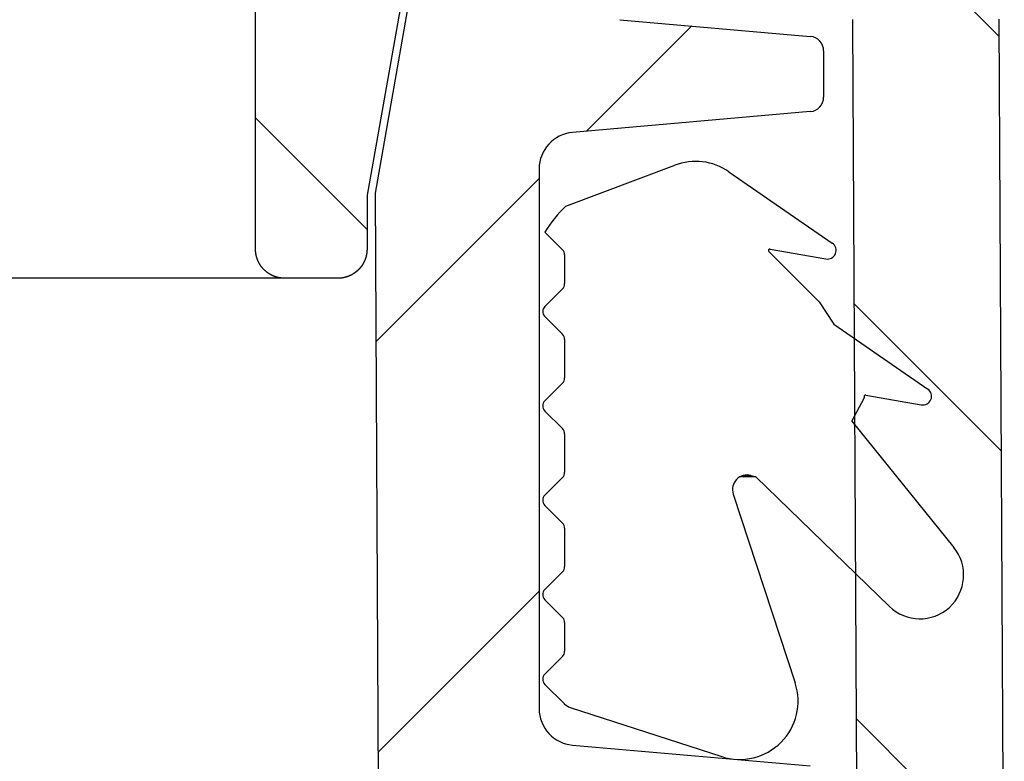
# Model space of a CAD drawing. Units: millimetres. Extents: x 0 to 420, y 0 to 297.
# Drawn here: x 249 to 252, y 175 to 178 of the extents above; entities that cross this region are included whole.
import ezdxf

# ---------------------------------------------------------------- set-up
doc = ezdxf.new("R2010")
doc.units = ezdxf.units.MM
doc.header["$LTSCALE"] = 23.1
doc.layers.get('0').update_dxf_attribs({"linetype": 'CONTINUOUS'})

msp = doc.modelspace()

# ---------------------------------------------------------------- linework, layer by layer
at = {"color": 7, "linetype": 'Continuous'}
for p, q in [((249.4053, 177.2467), (249.4053, 179.4405)), ((249.9147, 178.1475), (249.7885, 177.4325)), ((249.9399, 178.1475), (249.8149, 177.4386)), ((250.6535, 178.0336), (251.3067, 177.9765)), ((251.4525, 178.0328), (251.4524, 178.0338)), ((251.4525, 178.0319), (251.4525, 178.0328)), ((251.4526, 178.0309), (251.4525, 178.0319)), ((251.4527, 178.0299), (251.4526, 178.0309)), ((251.4527, 178.029), (251.4527, 178.0299)), ((251.4528, 178.028), (251.4527, 178.029)), ((251.4528, 178.027), (251.4528, 178.028)), ((251.4528, 178.0261), (251.4528, 178.027)), ((251.4529, 178.0251), (251.4528, 178.0261)), ((251.4529, 178.0241), (251.4529, 178.0251)), ((251.4721, 174.3622), (251.4529, 178.0241)), ((251.9529, 178.0356), (251.953, 178.0323)), ((251.953, 178.0323), (251.953, 178.029)), ((251.953, 178.029), (251.9717, 174.4649)), ((251.3524, 177.9267), (251.3524, 177.7683)), ((251.3067, 177.7185), (250.4915, 177.6472)), ((250.3774, 177.5227), (250.3774, 175.6723)), ((250.4684, 177.3943), (250.8424, 177.5347)), ((251.0277, 177.5126), (251.3822, 177.2679)), ((249.8149, 177.4386), (249.9, 160.8948)), ((249.7885, 177.4325), (249.7875, 177.2462)), ((250.3972, 177.3057), (250.4576, 177.2454)), ((249.4054, 177.2459), (249.4053, 177.2467)), ((249.4054, 177.245), (249.4054, 177.2459)), ((249.4054, 177.2442), (249.4054, 177.245)), ((249.4054, 177.2434), (249.4054, 177.2442)), ((249.4055, 177.2426), (249.4054, 177.2434)), ((249.4055, 177.2418), (249.4055, 177.2426)), ((249.4055, 177.241), (249.4055, 177.2418)), ((249.4056, 177.2402), (249.4055, 177.241)), ((249.4057, 177.2393), (249.4056, 177.2402)), ((249.4057, 177.2385), (249.4057, 177.2393)), ((249.4058, 177.2377), (249.4057, 177.2385)), ((249.4059, 177.2369), (249.4058, 177.2377)), ((249.406, 177.2361), (249.4059, 177.2369)), ((249.4061, 177.2353), (249.406, 177.2361)), ((249.4062, 177.2345), (249.4061, 177.2353)), ((249.4063, 177.2337), (249.4062, 177.2345)), ((249.4064, 177.2329), (249.4063, 177.2337)), ((249.4065, 177.2321), (249.4064, 177.2329)), ((249.7864, 177.2324), (249.7863, 177.2316)), ((249.7865, 177.2332), (249.7864, 177.2324)), ((249.7866, 177.234), (249.7865, 177.2332)), ((249.7867, 177.2348), (249.7866, 177.234)), ((249.7868, 177.2356), (249.7867, 177.2348)), ((249.7869, 177.2364), (249.7868, 177.2356)), ((249.787, 177.2372), (249.7869, 177.2364)), ((249.7871, 177.238), (249.787, 177.2372)), ((249.7872, 177.2389), (249.7871, 177.238)), ((249.7873, 177.2405), (249.7872, 177.2397)), ((249.7872, 177.2397), (249.7872, 177.2389)), ((249.7874, 177.2421), (249.7873, 177.2413)), ((249.7873, 177.2413), (249.7873, 177.2405)), ((249.7875, 177.2437), (249.7874, 177.2429)), ((249.7874, 177.2429), (249.7874, 177.2421)), ((249.7875, 177.2462), (249.7875, 177.2453)), ((249.7875, 177.2453), (249.7875, 177.2445)), ((249.7875, 177.2445), (249.7875, 177.2437)), ((251.1649, 177.2388), (251.3376, 177.0662)), ((251.1694, 177.2473), (251.3599, 177.2137)), ((249.4066, 177.2313), (249.4065, 177.2321)), ((249.4068, 177.2305), (249.4066, 177.2313)), ((249.4069, 177.2297), (249.4068, 177.2305)), ((249.4071, 177.2289), (249.4069, 177.2297)), ((249.4072, 177.2281), (249.4071, 177.2289)), ((249.4074, 177.2273), (249.4072, 177.2281)), ((249.4075, 177.2266), (249.4074, 177.2273)), ((249.4077, 177.2258), (249.4075, 177.2266)), ((249.4079, 177.225), (249.4077, 177.2258)), ((249.4081, 177.2242), (249.4079, 177.225)), ((249.4083, 177.2234), (249.4081, 177.2242)), ((249.4085, 177.2226), (249.4083, 177.2234)), ((249.4087, 177.2219), (249.4085, 177.2226)), ((249.4089, 177.2211), (249.4087, 177.2219)), ((249.4091, 177.2203), (249.4089, 177.2211)), ((249.4093, 177.2195), (249.4091, 177.2203)), ((249.4095, 177.2188), (249.4093, 177.2195)), ((249.4098, 177.218), (249.4095, 177.2188)), ((249.41, 177.2172), (249.4098, 177.218)), ((249.4103, 177.2165), (249.41, 177.2172)), ((249.4105, 177.2157), (249.4103, 177.2165)), ((249.4108, 177.2149), (249.4105, 177.2157)), ((249.411, 177.2142), (249.4108, 177.2149)), ((249.4113, 177.2134), (249.411, 177.2142)), ((249.4116, 177.2127), (249.4113, 177.2134)), ((249.4119, 177.2119), (249.4116, 177.2127)), ((249.4122, 177.2112), (249.4119, 177.2119)), ((249.4125, 177.2104), (249.4122, 177.2112)), ((249.4128, 177.2097), (249.4125, 177.2104)), ((249.4131, 177.2089), (249.4128, 177.2097)), ((249.4134, 177.2082), (249.4131, 177.2089)), ((249.4137, 177.2074), (249.4134, 177.2082)), ((249.414, 177.2067), (249.4137, 177.2074)), ((249.4144, 177.206), (249.414, 177.2067)), ((249.4147, 177.2052), (249.4144, 177.206)), ((249.4151, 177.2045), (249.4147, 177.2052)), ((249.4154, 177.2038), (249.4151, 177.2045)), ((249.4158, 177.203), (249.4154, 177.2038)), ((249.4161, 177.2023), (249.4158, 177.203)), ((249.4165, 177.2016), (249.4161, 177.2023)), ((249.4169, 177.2009), (249.4165, 177.2016)), ((249.4173, 177.2002), (249.4169, 177.2009)), ((249.4176, 177.1995), (249.4173, 177.2002)), ((249.418, 177.1988), (249.4176, 177.1995)), ((249.4184, 177.1981), (249.418, 177.1988)), ((249.7747, 177.1985), (249.7743, 177.1977)), ((249.7751, 177.1992), (249.7747, 177.1985)), ((249.7755, 177.1999), (249.7751, 177.1992)), ((249.7758, 177.2006), (249.7755, 177.1999)), ((249.7762, 177.2013), (249.7758, 177.2006)), ((249.7766, 177.202), (249.7762, 177.2013)), ((249.7769, 177.2027), (249.7766, 177.202)), ((249.7773, 177.2034), (249.7769, 177.2027)), ((249.7777, 177.2042), (249.7773, 177.2034)), ((249.778, 177.2049), (249.7777, 177.2042)), ((249.7783, 177.2056), (249.778, 177.2049)), ((249.7787, 177.2063), (249.7783, 177.2056)), ((249.779, 177.2071), (249.7787, 177.2063)), ((249.7793, 177.2078), (249.779, 177.2071)), ((249.7796, 177.2086), (249.7793, 177.2078)), ((249.78, 177.2093), (249.7796, 177.2086)), ((249.7803, 177.21), (249.78, 177.2093)), ((249.7806, 177.2108), (249.7803, 177.21)), ((249.7809, 177.2115), (249.7806, 177.2108)), ((249.7811, 177.2123), (249.7809, 177.2115)), ((249.7814, 177.213), (249.7811, 177.2123)), ((249.7817, 177.2138), (249.7814, 177.213)), ((249.782, 177.2145), (249.7817, 177.2138)), ((249.7822, 177.2153), (249.782, 177.2145)), ((249.7825, 177.2161), (249.7822, 177.2153)), ((249.7827, 177.2168), (249.7825, 177.2161)), ((249.783, 177.2176), (249.7827, 177.2168)), ((249.7832, 177.2184), (249.783, 177.2176)), ((249.7834, 177.2191), (249.7832, 177.2184)), ((249.7837, 177.2199), (249.7834, 177.2191)), ((249.7839, 177.2207), (249.7837, 177.2199)), ((249.7841, 177.2214), (249.7839, 177.2207)), ((249.7843, 177.2222), (249.7841, 177.2214)), ((249.7845, 177.223), (249.7843, 177.2222)), ((249.7847, 177.2238), (249.7845, 177.223)), ((249.7849, 177.2245), (249.7847, 177.2238)), ((249.7851, 177.2253), (249.7849, 177.2245)), ((249.7852, 177.2261), (249.7851, 177.2253)), ((249.7854, 177.2269), (249.7852, 177.2261)), ((249.7856, 177.2277), (249.7854, 177.2269)), ((249.7857, 177.2285), (249.7856, 177.2277)), ((249.7859, 177.2293), (249.7857, 177.2285)), ((249.786, 177.2301), (249.7859, 177.2293)), ((249.7862, 177.2308), (249.786, 177.2301)), ((249.7863, 177.2316), (249.7862, 177.2308)), ((250.4649, 177.2277), (250.4649, 177.1291)), ((249.4188, 177.1974), (249.4184, 177.1981)), ((249.4192, 177.1967), (249.4188, 177.1974)), ((249.4197, 177.196), (249.4192, 177.1967)), ((249.4201, 177.1953), (249.4197, 177.196)), ((249.4205, 177.1946), (249.4201, 177.1953)), ((249.4209, 177.1939), (249.4205, 177.1946)), ((249.4214, 177.1932), (249.4209, 177.1939)), ((249.4218, 177.1925), (249.4214, 177.1932)), ((249.4223, 177.1919), (249.4218, 177.1925)), ((249.4227, 177.1912), (249.4223, 177.1919)), ((249.4232, 177.1905), (249.4227, 177.1912)), ((249.4237, 177.1899), (249.4232, 177.1905)), ((249.4241, 177.1892), (249.4237, 177.1899)), ((249.4246, 177.1885), (249.4241, 177.1892)), ((249.4251, 177.1879), (249.4246, 177.1885)), ((249.4256, 177.1872), (249.4251, 177.1879)), ((249.4261, 177.1866), (249.4256, 177.1872)), ((249.4266, 177.1859), (249.4261, 177.1866)), ((249.4271, 177.1853), (249.4266, 177.1859)), ((249.4276, 177.1847), (249.4271, 177.1853)), ((249.4281, 177.184), (249.4276, 177.1847)), ((249.4286, 177.1834), (249.4281, 177.184)), ((249.4291, 177.1828), (249.4286, 177.1834)), ((249.4297, 177.1822), (249.4291, 177.1828)), ((249.4302, 177.1816), (249.4297, 177.1822)), ((249.4307, 177.181), (249.4302, 177.1816)), ((249.4313, 177.1803), (249.4307, 177.181)), ((249.4318, 177.1797), (249.4313, 177.1803)), ((249.4324, 177.1792), (249.4318, 177.1797)), ((249.4329, 177.1786), (249.4324, 177.1792)), ((249.4335, 177.178), (249.4329, 177.1786)), ((249.4341, 177.1774), (249.4335, 177.178)), ((249.4347, 177.1768), (249.4341, 177.1774)), ((249.4352, 177.1762), (249.4347, 177.1768)), ((249.4358, 177.1757), (249.4352, 177.1762)), ((249.4364, 177.1751), (249.4358, 177.1757)), ((249.437, 177.1745), (249.4364, 177.1751)), ((249.4376, 177.174), (249.437, 177.1745)), ((249.4382, 177.1734), (249.4376, 177.174)), ((249.4388, 177.1729), (249.4382, 177.1734)), ((249.4394, 177.1724), (249.4388, 177.1729)), ((249.44, 177.1718), (249.4394, 177.1724)), ((249.4406, 177.1713), (249.44, 177.1718)), ((249.4413, 177.1708), (249.4406, 177.1713)), ((249.4419, 177.1702), (249.4413, 177.1708)), ((249.4425, 177.1697), (249.4419, 177.1702)), ((249.4432, 177.1692), (249.4425, 177.1697)), ((249.4438, 177.1687), (249.4432, 177.1692)), ((249.4444, 177.1682), (249.4438, 177.1687)), ((249.4451, 177.1677), (249.4444, 177.1682)), ((249.4457, 177.1672), (249.4451, 177.1677)), ((249.4464, 177.1668), (249.4457, 177.1672)), ((249.447, 177.1663), (249.4464, 177.1668)), ((249.4477, 177.1658), (249.447, 177.1663)), ((249.4484, 177.1653), (249.4477, 177.1658)), ((249.449, 177.1649), (249.4484, 177.1653)), ((249.4497, 177.1644), (249.449, 177.1649)), ((249.7437, 177.1648), (249.743, 177.1643)), ((249.7443, 177.1652), (249.7437, 177.1648)), ((249.745, 177.1657), (249.7443, 177.1652)), ((249.7457, 177.1662), (249.745, 177.1657)), ((249.7463, 177.1666), (249.7457, 177.1662)), ((249.747, 177.1671), (249.7463, 177.1666)), ((249.7476, 177.1676), (249.747, 177.1671)), ((249.7483, 177.1681), (249.7476, 177.1676)), ((249.7489, 177.1686), (249.7483, 177.1681)), ((249.7495, 177.1691), (249.7489, 177.1686)), ((249.7502, 177.1696), (249.7495, 177.1691)), ((249.7508, 177.1701), (249.7502, 177.1696)), ((249.7514, 177.1706), (249.7508, 177.1701)), ((249.7521, 177.1711), (249.7514, 177.1706)), ((249.7527, 177.1717), (249.7521, 177.1711)), ((249.7533, 177.1722), (249.7527, 177.1717)), ((249.7539, 177.1727), (249.7533, 177.1722)), ((249.7545, 177.1733), (249.7539, 177.1727)), ((249.7551, 177.1738), (249.7545, 177.1733)), ((249.7557, 177.1744), (249.7551, 177.1738)), ((249.7563, 177.1749), (249.7557, 177.1744)), ((249.7569, 177.1755), (249.7563, 177.1749)), ((249.7575, 177.1761), (249.7569, 177.1755)), ((249.758, 177.1766), (249.7575, 177.1761)), ((249.7586, 177.1772), (249.758, 177.1766)), ((249.7592, 177.1778), (249.7586, 177.1772)), ((249.7597, 177.1784), (249.7592, 177.1778)), ((249.7603, 177.179), (249.7597, 177.1784)), ((249.7609, 177.1795), (249.7603, 177.179)), ((249.7614, 177.1801), (249.7609, 177.1795)), ((249.7619, 177.1807), (249.7614, 177.1801)), ((249.7625, 177.1813), (249.7619, 177.1807)), ((249.763, 177.182), (249.7625, 177.1813)), ((249.7636, 177.1826), (249.763, 177.182)), ((249.7641, 177.1832), (249.7636, 177.1826)), ((249.7646, 177.1838), (249.7641, 177.1832)), ((249.7651, 177.1844), (249.7646, 177.1838)), ((249.7656, 177.1851), (249.7651, 177.1844)), ((249.7661, 177.1857), (249.7656, 177.1851)), ((249.7666, 177.1863), (249.7661, 177.1857)), ((249.7671, 177.187), (249.7666, 177.1863)), ((249.7676, 177.1876), (249.7671, 177.187)), ((249.7681, 177.1883), (249.7676, 177.1876)), ((249.7686, 177.1889), (249.7681, 177.1883)), ((249.769, 177.1896), (249.7686, 177.1889)), ((249.7695, 177.1903), (249.769, 177.1896)), ((249.77, 177.1909), (249.7695, 177.1903)), ((249.7704, 177.1916), (249.77, 177.1909)), ((249.7709, 177.1923), (249.7704, 177.1916)), ((249.7713, 177.1929), (249.7709, 177.1923)), ((249.7718, 177.1936), (249.7713, 177.1929)), ((249.7722, 177.1943), (249.7718, 177.1936)), ((249.7726, 177.195), (249.7722, 177.1943)), ((249.773, 177.1957), (249.7726, 177.195)), ((249.7735, 177.1964), (249.773, 177.1957)), ((249.7739, 177.1971), (249.7735, 177.1964)), ((249.7743, 177.1977), (249.7739, 177.1971)), ((249.6883, 177.1475), (236.3149, 177.1475)), ((249.4504, 177.164), (249.4497, 177.1644)), ((249.4511, 177.1635), (249.4504, 177.164)), ((249.4517, 177.1631), (249.4511, 177.1635)), ((249.4524, 177.1627), (249.4517, 177.1631)), ((249.4531, 177.1622), (249.4524, 177.1627)), ((249.4538, 177.1618), (249.4531, 177.1622)), ((249.4545, 177.1614), (249.4538, 177.1618)), ((249.4552, 177.161), (249.4545, 177.1614)), ((249.4559, 177.1606), (249.4552, 177.161)), ((249.4566, 177.1602), (249.4559, 177.1606)), ((249.4573, 177.1598), (249.4566, 177.1602)), ((249.458, 177.1594), (249.4573, 177.1598)), ((249.4587, 177.159), (249.458, 177.1594)), ((249.4595, 177.1587), (249.4587, 177.159)), ((249.4602, 177.1583), (249.4595, 177.1587)), ((249.4609, 177.1579), (249.4602, 177.1583)), ((249.4616, 177.1576), (249.4609, 177.1579)), ((249.4624, 177.1572), (249.4616, 177.1576)), ((249.4631, 177.1569), (249.4624, 177.1572)), ((249.4638, 177.1565), (249.4631, 177.1569)), ((249.4646, 177.1562), (249.4638, 177.1565)), ((249.4653, 177.1559), (249.4646, 177.1562)), ((249.466, 177.1556), (249.4653, 177.1559)), ((249.4668, 177.1552), (249.466, 177.1556)), ((249.4675, 177.1549), (249.4668, 177.1552)), ((249.4683, 177.1546), (249.4675, 177.1549)), ((249.469, 177.1543), (249.4683, 177.1546)), ((249.4698, 177.154), (249.469, 177.1543)), ((249.4705, 177.1538), (249.4698, 177.154)), ((249.4713, 177.1535), (249.4705, 177.1538)), ((249.472, 177.1532), (249.4713, 177.1535)), ((249.4728, 177.1529), (249.472, 177.1532)), ((249.4736, 177.1527), (249.4728, 177.1529)), ((249.4743, 177.1524), (249.4736, 177.1527)), ((249.4751, 177.1522), (249.4743, 177.1524)), ((249.4759, 177.1519), (249.4751, 177.1522)), ((249.4766, 177.1517), (249.4759, 177.1519)), ((249.4774, 177.1515), (249.4766, 177.1517)), ((249.4782, 177.1513), (249.4774, 177.1515)), ((249.4789, 177.151), (249.4782, 177.1513)), ((249.4797, 177.1508), (249.4789, 177.151)), ((249.4805, 177.1506), (249.4797, 177.1508)), ((249.4813, 177.1504), (249.4805, 177.1506)), ((249.4821, 177.1502), (249.4813, 177.1504)), ((249.4828, 177.1501), (249.4821, 177.1502)), ((249.4836, 177.1499), (249.4828, 177.1501)), ((249.4844, 177.1497), (249.4836, 177.1499)), ((249.4852, 177.1495), (249.4844, 177.1497)), ((249.486, 177.1494), (249.4852, 177.1495)), ((249.4868, 177.1492), (249.486, 177.1494)), ((249.4876, 177.1491), (249.4868, 177.1492)), ((249.4884, 177.1489), (249.4876, 177.1491)), ((249.4892, 177.1488), (249.4884, 177.1489)), ((249.49, 177.1487), (249.4892, 177.1488)), ((249.4908, 177.1486), (249.49, 177.1487)), ((249.4916, 177.1485), (249.4908, 177.1486)), ((249.4924, 177.1483), (249.4916, 177.1485)), ((249.4932, 177.1482), (249.4924, 177.1483)), ((249.494, 177.1481), (249.4932, 177.1482)), ((249.4948, 177.1481), (249.494, 177.1481)), ((249.4956, 177.148), (249.4948, 177.1481)), ((249.4964, 177.1479), (249.4956, 177.148)), ((249.4972, 177.1478), (249.4964, 177.1479)), ((249.498, 177.1478), (249.4972, 177.1478)), ((249.4988, 177.1477), (249.498, 177.1478)), ((249.4996, 177.1477), (249.4988, 177.1477)), ((249.5005, 177.1476), (249.4996, 177.1477)), ((249.5013, 177.1476), (249.5005, 177.1476)), ((249.5021, 177.1476), (249.5013, 177.1476)), ((249.5029, 177.1475), (249.5021, 177.1476)), ((249.5037, 177.1475), (249.5029, 177.1475)), ((249.5046, 177.1475), (249.5037, 177.1475)), ((249.6891, 177.1475), (249.6883, 177.1475)), ((249.69, 177.1475), (249.6891, 177.1475)), ((249.6908, 177.1476), (249.69, 177.1475)), ((249.6916, 177.1476), (249.6908, 177.1476)), ((249.6924, 177.1476), (249.6916, 177.1476)), ((249.6932, 177.1477), (249.6924, 177.1476)), ((249.694, 177.1477), (249.6932, 177.1477)), ((249.6948, 177.1478), (249.694, 177.1477)), ((249.6956, 177.1478), (249.6948, 177.1478)), ((249.6964, 177.1479), (249.6956, 177.1478)), ((249.6972, 177.148), (249.6964, 177.1479)), ((249.6981, 177.1481), (249.6972, 177.148)), ((249.6989, 177.1481), (249.6981, 177.1481)), ((249.6997, 177.1482), (249.6989, 177.1481)), ((249.7005, 177.1483), (249.6997, 177.1482)), ((249.7013, 177.1484), (249.7005, 177.1483)), ((249.7021, 177.1486), (249.7013, 177.1484)), ((249.7029, 177.1487), (249.7021, 177.1486)), ((249.7036, 177.1488), (249.7029, 177.1487)), ((249.7044, 177.1489), (249.7036, 177.1488)), ((249.7052, 177.1491), (249.7044, 177.1489)), ((249.706, 177.1492), (249.7052, 177.1491)), ((249.7068, 177.1494), (249.706, 177.1492)), ((249.7076, 177.1495), (249.7068, 177.1494)), ((249.7084, 177.1497), (249.7076, 177.1495)), ((249.7092, 177.1499), (249.7084, 177.1497)), ((249.71, 177.15), (249.7092, 177.1499)), ((249.7107, 177.1502), (249.71, 177.15)), ((249.7115, 177.1504), (249.7107, 177.1502)), ((249.7123, 177.1506), (249.7115, 177.1504)), ((249.7131, 177.1508), (249.7123, 177.1506)), ((249.7138, 177.151), (249.7131, 177.1508)), ((249.7146, 177.1512), (249.7138, 177.151)), ((249.7154, 177.1515), (249.7146, 177.1512)), ((249.7162, 177.1517), (249.7154, 177.1515)), ((249.7169, 177.1519), (249.7162, 177.1517)), ((249.7177, 177.1521), (249.7169, 177.1519)), ((249.7185, 177.1524), (249.7177, 177.1521)), ((249.7192, 177.1526), (249.7185, 177.1524)), ((249.72, 177.1529), (249.7192, 177.1526)), ((249.7207, 177.1532), (249.72, 177.1529)), ((249.7215, 177.1534), (249.7207, 177.1532)), ((249.7222, 177.1537), (249.7215, 177.1534)), ((249.723, 177.154), (249.7222, 177.1537)), ((249.7237, 177.1543), (249.723, 177.154)), ((249.7245, 177.1546), (249.7237, 177.1543)), ((249.7252, 177.1549), (249.7245, 177.1546)), ((249.726, 177.1552), (249.7252, 177.1549)), ((249.7267, 177.1555), (249.726, 177.1552)), ((249.7275, 177.1558), (249.7267, 177.1555)), ((249.7282, 177.1561), (249.7275, 177.1558)), ((249.7289, 177.1565), (249.7282, 177.1561)), ((249.7297, 177.1568), (249.7289, 177.1565)), ((249.7304, 177.1572), (249.7297, 177.1568)), ((249.7311, 177.1575), (249.7304, 177.1572)), ((249.7318, 177.1579), (249.7311, 177.1575)), ((249.7326, 177.1582), (249.7318, 177.1579)), ((249.7333, 177.1586), (249.7326, 177.1582)), ((249.734, 177.159), (249.7333, 177.1586)), ((249.7347, 177.1593), (249.734, 177.159)), ((249.7354, 177.1597), (249.7347, 177.1593)), ((249.7361, 177.1601), (249.7354, 177.1597)), ((249.7368, 177.1605), (249.7361, 177.1601)), ((249.7375, 177.1609), (249.7368, 177.1605)), ((249.7382, 177.1613), (249.7375, 177.1609)), ((249.7389, 177.1617), (249.7382, 177.1613)), ((249.7396, 177.1621), (249.7389, 177.1617)), ((249.7403, 177.1626), (249.7396, 177.1621)), ((249.741, 177.163), (249.7403, 177.1626)), ((249.7417, 177.1634), (249.741, 177.163)), ((249.7423, 177.1639), (249.7417, 177.1634)), ((249.743, 177.1643), (249.7423, 177.1639)), ((250.3972, 177.0511), (250.4576, 177.1115)), ((251.3376, 177.0662), (251.3873, 176.9903)), ((250.3954, 177.0178), (250.4576, 176.9554)), ((251.3873, 176.9903), (251.7095, 176.7679)), ((250.4649, 176.9377), (250.4649, 176.8058)), ((250.3972, 176.7278), (250.4576, 176.7881)), ((251.4496, 176.6574), (251.4923, 176.7388)), ((251.4967, 176.7473), (251.6872, 176.7137)), ((250.3972, 176.6924), (250.4576, 176.6321)), ((251.4496, 176.6574), (251.7989, 176.2246)), ((250.4649, 176.6144), (250.4649, 176.4825)), ((250.3972, 176.4044), (250.4576, 176.4648)), ((251.1198, 176.467), (251.0654, 176.467)), ((251.1033, 176.4716), (251.1198, 176.467)), ((251.1198, 176.467), (251.5777, 176.0227)), ((251.0424, 176.4078), (251.2549, 175.7608)), ((250.3972, 176.3691), (250.4576, 176.3087)), ((250.4649, 176.291), (250.4649, 176.1591)), ((250.3972, 176.0811), (250.4576, 176.1415)), ((250.3972, 176.0457), (250.4576, 175.9854)), ((250.4649, 175.9677), (250.4649, 175.8691)), ((250.3972, 175.7911), (250.4576, 175.8515)), ((250.3972, 175.7557), (250.4638, 175.6892)), ((250.4837, 175.677), (251.0031, 175.5082)), ((250.4915, 175.5478), (251.3067, 175.4765))]:
    msp.add_line(p, q, dxfattribs=at)
at = {"color": 2, "linetype": 'Continuous'}
for p, q in [((251.9533, 177.9776), (251.2834, 178.6475)), ((250.5397, 177.6514), (250.9003, 178.0121)), ((249.7879, 177.3146), (249.4053, 177.6972)), ((249.8175, 176.9292), (250.3774, 177.4891)), ((251.9607, 176.556), (251.4579, 177.0588)), ((249.8248, 175.5223), (250.3774, 176.0749)), ((251.9682, 175.1343), (251.4654, 175.6371))]:
    msp.add_line(p, q, dxfattribs=at)
at = {"color": 9, "linetype": 'Continuous'}
for p, q in [((251.1676, 177.2473), (251.1694, 177.2473)), ((251.0765, 176.4716), (251.1033, 176.4716))]:
    msp.add_line(p, q, dxfattribs=at)
at = {"color": 7, "linetype": 'Continuous'}
for centre, radius, start, end in [((251.3024, 177.9267), 0.05, 0, 85), ((251.3024, 177.7683), 0.05, 275, 360), ((250.5024, 177.5227), 0.125, 95, 180), ((250.9141, 177.348), 0.2, 55.3864, 111.018), ((250.7569, 177.0897), 0.4196, 133.4436, 149.003), ((251.3651, 177.2432), 0.03, 260, 55.3864), ((250.4399, 177.2277), 0.025, 0, 45), ((251.1685, 177.2424), 0.005, 80, 225), ((250.4399, 177.1291), 0.025, 315, 360), ((250.4149, 177.0334), 0.025, 135, 218.7414), ((250.4399, 176.9377), 0.025, 0, 45), ((250.4399, 176.8058), 0.025, 315, 360), ((251.6924, 176.7432), 0.03, 260, 55.3864), ((250.4149, 176.7101), 0.025, 135, 225), ((251.4958, 176.7424), 0.005, 80, 225), ((250.4399, 176.6144), 0.025, 0, 45), ((250.4399, 176.4825), 0.025, 315, 360), ((251.0899, 176.4234), 0.05, 74.4378, 198.1838), ((250.4149, 176.3868), 0.025, 135, 225), ((250.4399, 176.291), 0.025, 0, 45), ((251.6822, 176.1304), 0.15, 225.8652, 38.9002), ((250.4399, 176.1591), 0.025, 315, 360), ((250.4149, 176.0634), 0.025, 135, 225), ((250.4399, 175.9677), 0.025, 0, 45), ((250.4399, 175.8691), 0.025, 315, 360), ((250.4149, 175.7734), 0.025, 135, 225), ((251.0649, 175.6984), 0.2, 252, 18.1838), ((250.4991, 175.7245), 0.05, 225, 252), ((250.5024, 175.6723), 0.125, 180, 265)]:
    msp.add_arc(centre, radius, start, end, dxfattribs=at)

doc.saveas('drawing.dxf')
